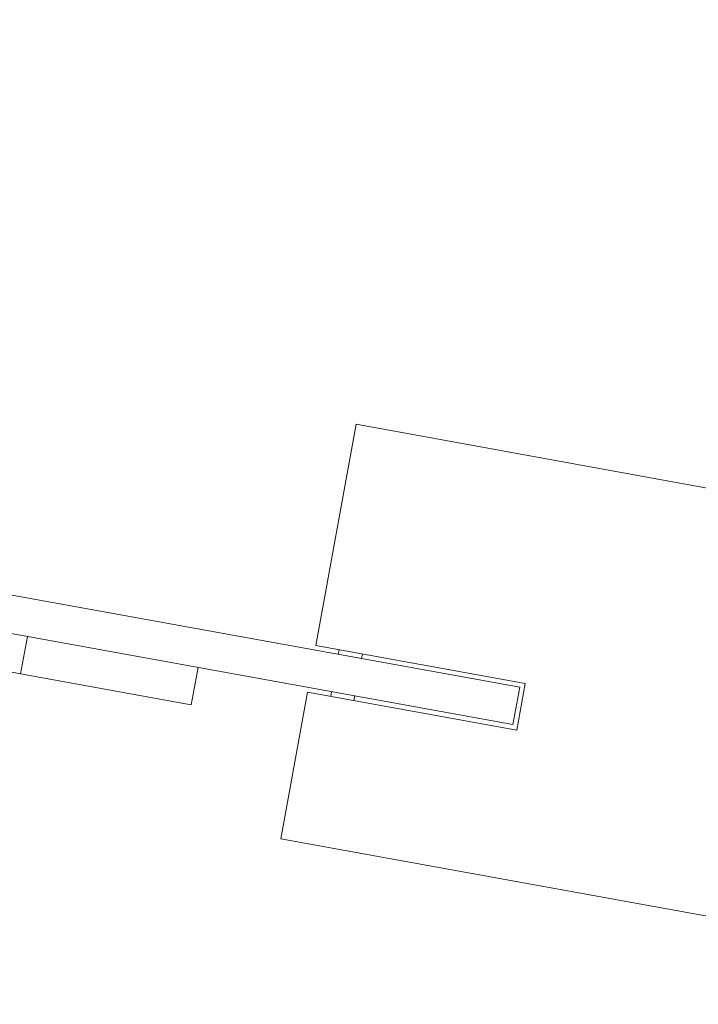
# Model space of a CAD drawing. Units: millimetres. Extents: x 11406 to 31716, y 12818 to 24903.
# Drawn here: x 20603 to 20746, y 20030 to 20238 of the extents above; entities that cross this region are included whole.
import ezdxf

# ---------------------------------------------------------------- set-up
doc = ezdxf.new("R2010")
doc.units = ezdxf.units.MM
doc.styles.get("Standard").update_dxf_attribs({"font": 'arial.ttf'})
doc.dimstyles.new('ISO-25', dxfattribs={"dimtxt": 2.5, "dimasz": 2.5, "dimexe": 1.25, "dimexo": 0.625, "dimtad": 1, "dimtxsty": 'Standard', "dimcen": 2.5, "dimadec": 0, "dimazin": 0, "dimtfac": 1, "dimtmove": 0, "dimatfit": 3, "dimfxl": 1, "dimarcsym": 0})

# ---------------------------------------------------------------- blocks, each defined once
blk = doc.blocks.new('*D7')
at = {"color": 0, "lineweight": -2, "transparency": 16777216}
for p, q in [((13111.97, 24441.45), (13111.97, 24562.7)), ((31716.14, 24441.45), (31716.14, 24562.7)), ((13191.97, 24561.45), (31636.14, 24561.45))]:
    blk.add_line(p, q, dxfattribs=at)
at = {"color": 0, "transparency": 16777216}
for points in [[(13191.97, 24574.78), (13191.97, 24548.11), (13111.97, 24561.45)], [(31636.14, 24574.78), (31636.14, 24548.11), (31716.14, 24561.45)]]:
    blk.add_solid(points, dxfattribs=at)
at = {"layer": 'Defpoints', "color": 0, "transparency": 16777216}
for p in [(31716.14, 24561.45), (13111.97, 19737.7), (31716.14, 19737.7)]:
    blk.add_point(p, dxfattribs=at)
at = {"color": 0, "transparency": 16777216, "insert": (22414.06, 24739.09), "char_height": 250, "attachment_point": 5}
blk.add_mtext('1860', dxfattribs=at)

msp = doc.modelspace()

# ---------------------------------------------------------------- linework, layer by layer
at = {"color": 0, "linetype": 'Continuous', "lineweight": 0}
for p, q in [((20674.176, 20152.335, -3161.558), (20665.696, 20105.649, -3161.558)), ((20674.176, 20152.335, -3161.558), (21898.592, 19929.923, -3161.558)), ((21898.592, 19929.923, -3161.558), (20674.176, 20152.335, -3161.558)), ((20708.702, 20096.821, -3161.558), (20600.473, 20116.48, -3161.558)), ((20530.866, 20112.863, -3161.558), (20603.43, 20099.681, -3161.558)), ((20707.273, 20088.95, -3161.558), (20599.044, 20108.609, -3161.558)), ((20604.86, 20107.553, -3161.558), (20603.43, 20099.681, -3161.558)), ((20665.696, 20105.649, -3161.558), (20709.865, 20097.626, -3161.558)), ((20670.615, 20104.756, -3161.558), (20670.437, 20103.772, -3161.558)), ((20675.535, 20103.862, -3161.558), (20675.356, 20102.878, -3161.558)), ((20640.859, 20101.013, -3161.558), (20639.43, 20093.142, -3161.558)), ((20639.43, 20093.142, -3161.558), (20603.43, 20099.681, -3161.558)), ((20707.273, 20088.95, -3161.558), (20708.702, 20096.821, -3161.558)), ((20708.078, 20087.787, -3161.558), (20709.865, 20097.626, -3161.558)), ((20663.909, 20095.81, -3161.558), (20658.288, 20064.867, -3161.558)), ((20708.078, 20087.787, -3161.558), (20663.909, 20095.81, -3161.558)), ((20669.007, 20095.901, -3161.558), (20668.828, 20094.917, -3161.558)), ((20673.926, 20095.007, -3161.558), (20673.748, 20094.023, -3161.558)), ((21820.127, 19853.821, -3161.558), (20658.288, 20064.867, -3161.558))]:
    msp.add_line(p, q, dxfattribs=at)

# ---------------------------------------------------------------- dimensions: what is measured, and where the dimension line sits
dim = msp.add_linear_dim(base=(31716.136, 24561.448), p1=(13111.975, 19737.702), p2=(31716.136, 19737.702), text='1860', dimstyle='ISO-25', override={"dimtxt": 250, "dimasz": 80, "dimgap": 50, "dimtad": 2, "dimfxl": 120, "dimfxlon": 1})
dim.commit()
dim.dimension.update_dxf_attribs({"geometry": '*D7', "text_midpoint": (22414.055, 24739.091)})

doc.saveas('drawing.dxf')
